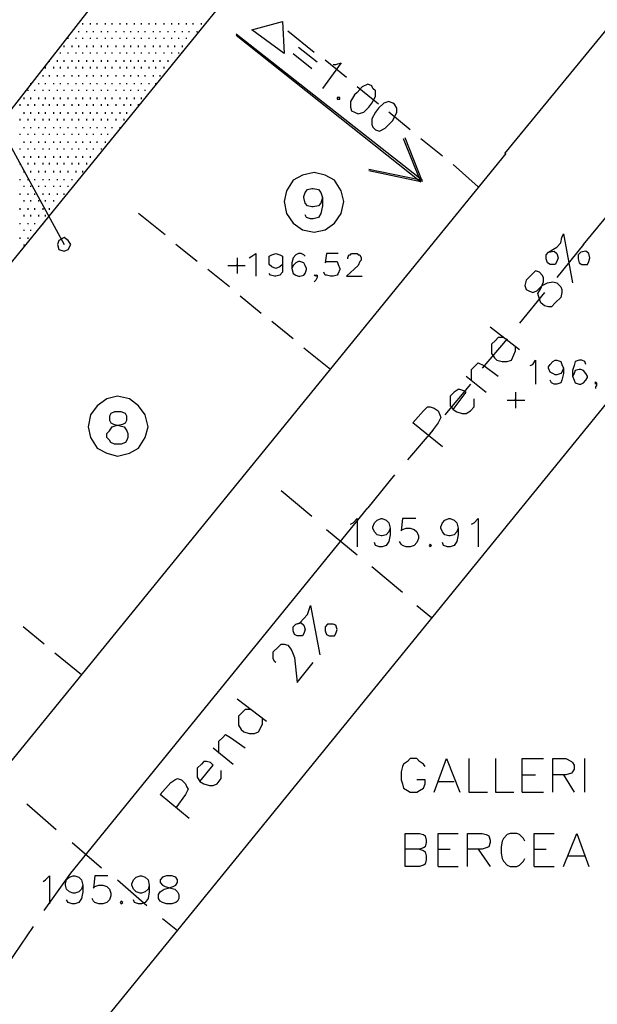
# Model space of a CAD drawing. Extents: x 115 to 844, y 0 to 655.
# Drawn here: x 317 to 354, y 234 to 297 of the extents above; entities that cross this region are included whole.
import ezdxf

# ---------------------------------------------------------------- set-up
doc = ezdxf.new("R2010")
doc.units = 0
doc.header["$MEASUREMENT"] = 0
doc.layers.get('0').update_dxf_attribs({"linetype": 'CONTINUOUS'})
for name, color, linetype in [('11', 7, 'CONTINUOUS'), ('17', 7, 'CONTINUOUS'), ('2', 7, 'CONTINUOUS'), ('28', 7, 'CONTINUOUS'), ('3', 7, 'CONTINUOUS'), ('4', 7, 'CONTINUOUS'), ('5', 7, 'CONTINUOUS'), ('9', 7, 'CONTINUOUS')]:
    doc.layers.add(name, color=color, linetype=linetype)

msp = doc.modelspace()

# ---------------------------------------------------------------- linework, layer by layer
at = {"color": 0, "flags": 128}
for points in [[(348.25, 288.125), (382.875, 330.275)], [(334.1, 296.5), (334.2, 294.475), (332.15, 295.975), (334.1, 296.5)], [(335.125, 294.875), (336.3, 293.95)], [(334.775, 294.475), (335.975, 293.525)], [(337.325, 293.775), (337.5, 293.775), (337.825, 293.875), (336.65, 292.25)], [(314.8, 292.25), (320.225, 282.35)], [(339.775, 292.425), (339.525, 292.525), (339.175, 292.35), (338.85, 292), (338.675, 291.85), (338.425, 291.425), (338.425, 291.075), (338.5, 290.825), (338.675, 290.75), (338.925, 290.65), (339.275, 290.75), (339.6, 291.075), (339.775, 291.325), (340.025, 291.75), (340.025, 292.1), (339.85, 292.25), (339.775, 292.425)], [(337.75, 291.675), (337.575, 291.675), (337.575, 291.575), (337.75, 291.575), (337.75, 291.675)], [(341.125, 291.325), (340.875, 291.425), (340.55, 291.325), (340.2, 291), (340.025, 290.75), (339.775, 290.325), (339.775, 289.975), (339.85, 289.8), (340.025, 289.625), (340.275, 289.55), (340.625, 289.725), (340.95, 290.05), (341.125, 290.225), (341.375, 290.75), (341.375, 291), (341.225, 291.25), (341.125, 291.325)], [(307.525, 238.075), (348.325, 288.125)], [(351.025, 281.85), (351.375, 281.925), (351.55, 281.775), (351.625, 281.5), (351.55, 281.25), (351.45, 281.075), (351.125, 281.075), (350.95, 281.175), (350.875, 281.425), (350.875, 281.675), (351.025, 281.85), (351.3, 282.025), (351.55, 282.175), (351.8, 282.45), (351.875, 282.775), (351.975, 283.025)], [(351.975, 283.025), (352.55, 279.9)], [(320.65, 282.35), (320.475, 282.6), (320.225, 282.775), (319.875, 282.6), (319.8, 282.35), (319.875, 282.025), (320.225, 281.925), (320.475, 282.025), (320.65, 282.35)], [(331.975, 281.5), (332.15, 281.6), (332.4, 281.775), (332.4, 280.325)], [(334.1, 281.25), (334.1, 281.075), (333.925, 280.925), (333.675, 280.825), (333.425, 280.925), (333.25, 281.075), (333.25, 281.25), (333.25, 281.35), (333.25, 281.6), (333.425, 281.675), (333.675, 281.775), (333.925, 281.675), (334.1, 281.6), (334.1, 281.25), (334.1, 280.925), (334.1, 280.575), (333.925, 280.4), (333.675, 280.325), (333.6, 280.325), (333.35, 280.4), (333.25, 280.5)], [(335.55, 281.6), (335.45, 281.675), (335.3, 281.775), (335.125, 281.775), (334.95, 281.675), (334.775, 281.5), (334.7, 281.175), (334.7, 280.825), (334.775, 280.5), (334.95, 280.4), (335.125, 280.325), (335.2, 280.325), (335.45, 280.4), (335.55, 280.5), (335.625, 280.75), (335.625, 280.825), (335.55, 281), (335.45, 281.175), (335.2, 281.25), (335.125, 281.25), (334.95, 281.175), (334.775, 281), (334.7, 280.825)], [(337.65, 281.775), (336.9, 281.775), (336.825, 281.175), (336.9, 281.25), (337.15, 281.25), (337.325, 281.25), (337.575, 281.25), (337.65, 281.075), (337.75, 280.825), (337.75, 280.75), (337.65, 280.5), (337.575, 280.4), (337.325, 280.325), (337.15, 280.325), (336.9, 280.4), (336.825, 280.4), (336.725, 280.575)], [(338.25, 281.425), (338.25, 281.5), (338.325, 281.675), (338.425, 281.675), (338.5, 281.775), (338.85, 281.775), (338.925, 281.675), (339.025, 281.675), (339.1, 281.5), (339.1, 281.35), (339.025, 281.25), (338.925, 281), (338.175, 280.325), (339.175, 280.325)], [(352.9, 281.675), (352.9, 281.425), (352.975, 281.175), (353.15, 281.075), (353.5, 281.075), (353.575, 281.25), (353.65, 281.5), (353.575, 281.775), (353.4, 281.925), (353.075, 281.85), (352.9, 281.675)], [(336.3, 280.4), (336.225, 280.325), (336.125, 280.4), (336.225, 280.4), (336.3, 280.4), (336.3, 280.25), (336.225, 280.075), (336.125, 279.975)], [(349.6, 280.075), (349.525, 279.725), (349.6, 279.475), (349.775, 279.4), (350.025, 279.3), (350.275, 279.4), (350.625, 279.725), (350.95, 279.9), (351.3, 279.975), (351.55, 279.9), (351.8, 279.65), (351.875, 279.475), (351.875, 279.3), (351.8, 278.975), (351.45, 278.625), (351.2, 278.375), (351.025, 278.375), (350.775, 278.45), (350.525, 278.625), (350.45, 278.875), (350.35, 279.225), (350.525, 279.55), (350.7, 279.975), (350.7, 280.25), (350.625, 280.4), (350.45, 280.575), (350.2, 280.675), (349.925, 280.4), (349.6, 280.075)], [(319.55, 229.1), (359.925, 278.625)], [(347.3, 277.1), (349.175, 275.675)], [(348.15, 276.425), (347.825, 276.425), (347.65, 276.25), (347.4, 276), (347.4, 275.75), (347.4, 275.425), (347.575, 275.15), (347.725, 275), (348.075, 274.9), (348.4, 274.9), (348.675, 275), (348.825, 275.325), (348.925, 275.575), (348.925, 275.825)], [(346.125, 273.725), (346.125, 274.15), (346.125, 274.4), (346.375, 274.65), (346.55, 274.825), (346.9, 274.65), (347.825, 273.975)], [(349.85, 274.65), (350.025, 274.725), (350.2, 275), (350.2, 273.475)], [(351.975, 274.475), (351.875, 274.225), (351.8, 274.15), (351.55, 274.05), (351.45, 274.05), (351.3, 274.15), (351.125, 274.225), (351.025, 274.475), (351.025, 274.575), (351.125, 274.725), (351.3, 274.9), (351.45, 275), (351.55, 275), (351.8, 274.9), (351.875, 274.725), (351.975, 274.475), (351.975, 274.15), (351.875, 273.725), (351.8, 273.55), (351.55, 273.475), (351.375, 273.475), (351.2, 273.55), (351.125, 273.725)], [(353.4, 274.725), (353.325, 274.9), (353.15, 275), (352.975, 275), (352.725, 274.9), (352.65, 274.65), (352.55, 274.325), (352.55, 273.975), (352.65, 273.725), (352.725, 273.55), (352.975, 273.475), (353.075, 273.475), (353.25, 273.55), (353.4, 273.725), (353.5, 273.9), (353.5, 273.975), (353.4, 274.15), (353.25, 274.325), (353.075, 274.4), (352.975, 274.4), (352.725, 274.325), (352.65, 274.15), (352.55, 273.975)], [(345.775, 273.975), (347.05, 272.95)], [(354.075, 273.55), (354, 273.475), (354, 273.55), (354, 273.625), (354.075, 273.55), (354.075, 273.375), (354, 273.3), (354, 273.2)], [(344.95, 271.85), (345.775, 272.95), (345.625, 273.05), (345.375, 273.125), (345.275, 273.125), (345.025, 272.95), (344.775, 272.7), (344.775, 272.45), (344.775, 272.1), (344.95, 271.85), (345.2, 271.7), (345.525, 271.6), (345.775, 271.6), (346.05, 271.775), (346.3, 272.025), (346.3, 272.275), (346.3, 272.525)], [(344.275, 269.475), (342.4, 271), (343.075, 271.775), (343.325, 272.025), (343.5, 272.025), (343.75, 271.95), (344, 271.775), (344.1, 271.525), (344.175, 271.35), (344, 271), (343.425, 270.25)], [(320.65, 242.4), (339.525, 265.6)], [(334.95, 258.225), (335.3, 258.3), (335.45, 258.15), (335.55, 257.875), (335.45, 257.625), (335.375, 257.475), (335.025, 257.475), (334.875, 257.55), (334.775, 257.8), (334.775, 258.05), (334.95, 258.225), (335.2, 258.3), (335.45, 258.575), (335.7, 258.825), (335.8, 259.15), (335.875, 259.4)], [(335.875, 259.4), (336.475, 256.275)], [(336.825, 258.05), (336.825, 257.8), (336.9, 257.55), (337.075, 257.475), (337.4, 257.475), (337.5, 257.625), (337.575, 257.875), (337.5, 258.15), (337.325, 258.225), (336.975, 258.225), (336.825, 258.05)], [(333.675, 255.775), (333.6, 255.85), (333.5, 256.025), (333.5, 256.2), (333.5, 256.45), (333.85, 256.775), (334.025, 256.95), (334.2, 256.95), (334.45, 256.875), (334.6, 256.7), (334.7, 256.525), (334.875, 256.1), (335.025, 254.5), (336.05, 255.775)], [(331.225, 253.475), (333.075, 252.05)], [(332.075, 252.8), (331.725, 252.8), (331.575, 252.65), (331.3, 252.375), (331.3, 252.125), (331.3, 251.8), (331.475, 251.525), (331.65, 251.375), (331.975, 251.275), (332.325, 251.275), (332.575, 251.375), (332.75, 251.7), (332.825, 251.875), (332.825, 252.225)], [(330.05, 250.025), (330.05, 250.525), (330.05, 250.775), (330.3, 251.025), (330.475, 251.2), (330.8, 251.025), (331.725, 250.35)], [(329.7, 250.35), (330.975, 249.325)], [(328.85, 248.225), (329.7, 249.25), (329.525, 249.425), (329.275, 249.5), (329.1, 249.5), (328.95, 249.325), (328.675, 249.075), (328.675, 248.825), (328.675, 248.5), (328.85, 248.225), (329.1, 248.075), (329.45, 247.975), (329.7, 247.975), (329.95, 248.075), (330.2, 248.4), (330.2, 248.575), (330.2, 248.925)], [(328.175, 245.875), (326.325, 247.4), (327, 248.15), (327.25, 248.325), (327.425, 248.4), (327.675, 248.325), (327.925, 248.075), (328, 247.9), (328.1, 247.725), (327.925, 247.4), (327.325, 246.55)]]:
    msp.add_lwpolyline(points, dxfattribs=at)
at = {"layer": '11', "color": 0, "flags": 128}
for points in [[(282.025, 247.725), (314.725, 288.2), (340.95, 321.8)], [(292.025, 250.7), (332.825, 300.825)]]:
    msp.add_lwpolyline(points, dxfattribs=at)
at = {"layer": '17', "color": 1, "flags": 128}
for points in [[(331.15, 295.725), (343, 286.425)], [(331.15, 295.65), (342.9, 286.325)], [(342.9, 286.425), (339.6, 287.1)], [(342.9, 286.325), (339.6, 287.025)]]:
    msp.add_lwpolyline(points, dxfattribs=at)
at = {"layer": '2', "color": 251, "flags": 128}
for points in [[(336.125, 294.55), (334.45, 295.9)], [(338.175, 292.95), (336.825, 294.05)], [(340.2, 291.25), (338.85, 292.35)], [(342.225, 289.625), (340.875, 290.75)], [(344.275, 287.95), (342.9, 289.05)], [(346.55, 286), (344.95, 287.425)], [(326.65, 282.95), (324.95, 284.3)], [(328.675, 281.25), (327.325, 282.35)], [(330.725, 279.65), (329.35, 280.75)], [(332.75, 277.95), (331.4, 279.05)], [(334.775, 276.35), (333.425, 277.45)], [(337.15, 274.4), (335.45, 275.75)], [(318.95, 256.95), (317.6, 258.05)], [(321.325, 255), (319.625, 256.375)]]:
    msp.add_lwpolyline(points, dxfattribs=at)
at = {"layer": '28', "color": 2, "flags": 128}
for points in [[(321.4, 296.325), (321.4, 296.4)], [(321.9, 296.325), (321.9, 296.4)], [(322.325, 296.325), (322.325, 296.4)], [(322.85, 296.325), (322.85, 296.4)], [(323.275, 296.325), (323.275, 296.4)], [(323.775, 296.325), (323.775, 296.4)], [(324.2, 296.325), (324.2, 296.4)], [(324.7, 296.325), (324.7, 296.4)], [(325.125, 296.325), (325.125, 296.4)], [(325.625, 296.325), (325.625, 296.4)], [(326.05, 296.325), (326.05, 296.4)], [(326.575, 296.325), (326.575, 296.4)], [(327.075, 296.325), (327.075, 296.4)], [(327.5, 296.325), (327.5, 296.4)], [(328, 296.325), (328, 296.4)], [(328.425, 296.325), (328.425, 296.4)], [(328.95, 296.325), (328.95, 296.4)], [(320.475, 295.4), (320.475, 295.475)], [(320.725, 295.825), (320.725, 295.9)], [(320.975, 295.4), (320.975, 295.475)], [(321.15, 295.825), (321.15, 295.9)], [(321.4, 295.4), (321.4, 295.475)], [(321.65, 295.825), (321.65, 295.9)], [(321.9, 295.4), (321.9, 295.475)], [(322.075, 295.825), (322.075, 295.9)], [(322.325, 295.4), (322.325, 295.475)], [(322.6, 295.825), (322.6, 295.9)], [(322.85, 295.4), (322.85, 295.475)], [(323, 295.825), (323, 295.9)], [(323.275, 295.4), (323.275, 295.475)], [(323.525, 295.825), (323.525, 295.9)], [(323.775, 295.4), (323.775, 295.475)], [(324.025, 295.825), (324.025, 295.9)], [(324.2, 295.4), (324.2, 295.475)], [(324.45, 295.825), (324.45, 295.9)], [(324.7, 295.4), (324.7, 295.475)], [(324.95, 295.825), (324.95, 295.9)], [(325.125, 295.4), (325.125, 295.475)], [(325.375, 295.825), (325.375, 295.9)], [(325.625, 295.4), (325.625, 295.475)], [(325.9, 295.825), (325.9, 295.9)], [(326.05, 295.4), (326.05, 295.475)], [(326.325, 295.825), (326.325, 295.9)], [(326.575, 295.4), (326.575, 295.475)], [(326.825, 295.825), (326.825, 295.9)], [(327.075, 295.4), (327.075, 295.475)], [(327.25, 295.825), (327.25, 295.9)], [(327.5, 295.4), (327.5, 295.475)], [(327.75, 295.825), (327.75, 295.9)], [(328, 295.4), (328, 295.475)], [(328.175, 295.825), (328.175, 295.9)], [(328.675, 295.825), (328.675, 295.9)], [(320.225, 294.875), (320.225, 294.975)], [(320.725, 294.875), (320.725, 294.975)], [(321.15, 294.875), (321.15, 294.975)], [(321.65, 294.875), (321.65, 294.975)], [(322.075, 294.875), (322.075, 294.975)], [(322.6, 294.875), (322.6, 294.975)], [(323, 294.875), (323, 294.975)], [(323.525, 294.875), (323.525, 294.975)], [(324.025, 294.875), (324.025, 294.975)], [(324.45, 294.875), (324.45, 294.975)], [(324.95, 294.875), (324.95, 294.975)], [(325.375, 294.875), (325.375, 294.975)], [(325.9, 294.875), (325.9, 294.975)], [(326.325, 294.875), (326.325, 294.975)], [(326.825, 294.875), (326.825, 294.975)], [(327.25, 294.875), (327.25, 294.975)], [(327.75, 294.875), (327.75, 294.975)], [(319.275, 293.95), (319.275, 294.05)], [(319.8, 293.95), (319.8, 294.05)], [(319.975, 294.475), (319.975, 294.55)], [(320.225, 293.95), (320.225, 294.05)], [(320.475, 294.475), (320.475, 294.55)], [(320.725, 293.95), (320.725, 294.05)], [(320.975, 294.475), (320.975, 294.55)], [(321.15, 293.95), (321.15, 294.05)], [(321.4, 294.475), (321.4, 294.55)], [(321.65, 293.95), (321.65, 294.05)], [(321.9, 294.475), (321.9, 294.55)], [(322.075, 293.95), (322.075, 294.05)], [(322.325, 294.475), (322.325, 294.55)], [(322.6, 293.95), (322.6, 294.05)], [(322.85, 294.475), (322.85, 294.55)], [(323, 293.95), (323, 294.05)], [(323.275, 294.475), (323.275, 294.55)], [(323.525, 293.95), (323.525, 294.05)], [(323.775, 294.475), (323.775, 294.55)], [(324.025, 293.95), (324.025, 294.05)], [(324.2, 294.475), (324.2, 294.55)], [(324.45, 293.95), (324.45, 294.05)], [(324.7, 294.475), (324.7, 294.55)], [(324.95, 293.95), (324.95, 294.05)], [(325.125, 294.475), (325.125, 294.55)], [(325.375, 293.95), (325.375, 294.05)], [(325.625, 294.475), (325.625, 294.55)], [(325.9, 293.95), (325.9, 294.05)], [(326.05, 294.475), (326.05, 294.55)], [(326.325, 293.95), (326.325, 294.05)], [(326.575, 294.475), (326.575, 294.55)], [(326.825, 293.95), (326.825, 294.05)], [(327.075, 294.475), (327.075, 294.55)], [(327.5, 294.475), (327.5, 294.55)], [(319.025, 293.525), (319.025, 293.625)], [(319.55, 293.525), (319.55, 293.625)], [(319.975, 293.525), (319.975, 293.625)], [(320.475, 293.525), (320.475, 293.625)], [(320.975, 293.525), (320.975, 293.625)], [(321.4, 293.525), (321.4, 293.625)], [(321.9, 293.525), (321.9, 293.625)], [(322.325, 293.525), (322.325, 293.625)], [(322.85, 293.525), (322.85, 293.625)], [(323.275, 293.525), (323.275, 293.625)], [(323.775, 293.525), (323.775, 293.625)], [(324.2, 293.525), (324.2, 293.625)], [(324.7, 293.525), (324.7, 293.625)], [(325.125, 293.525), (325.125, 293.625)], [(325.625, 293.525), (325.625, 293.625)], [(326.05, 293.525), (326.05, 293.625)], [(326.575, 293.525), (326.575, 293.625)], [(318.875, 293.025), (318.875, 293.1)], [(319.275, 293.025), (319.275, 293.1)], [(319.8, 293.025), (319.8, 293.1)], [(320.225, 293.025), (320.225, 293.1)], [(320.725, 293.025), (320.725, 293.1)], [(321.15, 293.025), (321.15, 293.1)], [(321.65, 293.025), (321.65, 293.1)], [(322.075, 293.025), (322.075, 293.1)], [(322.6, 293.025), (322.6, 293.1)], [(323, 293.025), (323, 293.1)], [(323.525, 293.025), (323.525, 293.1)], [(324.025, 293.025), (324.025, 293.1)], [(324.45, 293.025), (324.45, 293.1)], [(324.95, 293.025), (324.95, 293.1)], [(325.375, 293.025), (325.375, 293.1)], [(325.9, 293.025), (325.9, 293.1)], [(326.325, 293.025), (326.325, 293.1)], [(317.925, 292.1), (317.925, 292.175)], [(318.1, 292.525), (318.1, 292.6)], [(318.35, 292.1), (318.35, 292.175)], [(318.6, 292.525), (318.6, 292.6)], [(318.875, 292.1), (318.875, 292.175)], [(319.025, 292.525), (319.025, 292.6)], [(319.275, 292.1), (319.275, 292.175)], [(319.55, 292.525), (319.55, 292.6)], [(319.8, 292.1), (319.8, 292.175)], [(319.975, 292.525), (319.975, 292.6)], [(320.225, 292.1), (320.225, 292.175)], [(320.475, 292.525), (320.475, 292.6)], [(320.725, 292.1), (320.725, 292.175)], [(320.975, 292.525), (320.975, 292.6)], [(321.15, 292.1), (321.15, 292.175)], [(321.4, 292.525), (321.4, 292.6)], [(321.65, 292.1), (321.65, 292.175)], [(321.9, 292.525), (321.9, 292.6)], [(322.075, 292.1), (322.075, 292.175)], [(322.325, 292.525), (322.325, 292.6)], [(322.6, 292.1), (322.6, 292.175)], [(322.85, 292.525), (322.85, 292.6)], [(323, 292.1), (323, 292.175)], [(323.275, 292.525), (323.275, 292.6)], [(323.525, 292.1), (323.525, 292.175)], [(323.775, 292.525), (323.775, 292.6)], [(324.025, 292.1), (324.025, 292.175)], [(324.2, 292.525), (324.2, 292.6)], [(324.45, 292.1), (324.45, 292.175)], [(324.7, 292.525), (324.7, 292.6)], [(324.95, 292.1), (324.95, 292.175)], [(325.125, 292.525), (325.125, 292.6)], [(325.375, 292.1), (325.375, 292.175)], [(325.625, 292.525), (325.625, 292.6)], [(326.05, 292.525), (326.05, 292.6)], [(317.675, 291.575), (317.675, 291.675)], [(318.1, 291.575), (318.1, 291.675)], [(318.6, 291.575), (318.6, 291.675)], [(319.025, 291.575), (319.025, 291.675)], [(319.55, 291.575), (319.55, 291.675)], [(319.975, 291.575), (319.975, 291.675)], [(320.475, 291.575), (320.475, 291.675)], [(320.975, 291.575), (320.975, 291.675)], [(321.4, 291.575), (321.4, 291.675)], [(321.9, 291.575), (321.9, 291.675)], [(322.325, 291.575), (322.325, 291.675)], [(322.85, 291.575), (322.85, 291.675)], [(323.275, 291.575), (323.275, 291.675)], [(323.775, 291.575), (323.775, 291.675)], [(324.2, 291.575), (324.2, 291.675)], [(324.7, 291.575), (324.7, 291.675)], [(325.125, 291.575), (325.125, 291.675)], [(317.425, 291.15), (317.425, 291.25)], [(317.925, 291.15), (317.925, 291.25)], [(318.35, 291.15), (318.35, 291.25)], [(318.875, 291.15), (318.875, 291.25)], [(319.275, 291.15), (319.275, 291.25)], [(319.8, 291.15), (319.8, 291.25)], [(320.225, 291.15), (320.225, 291.25)], [(320.725, 291.15), (320.725, 291.25)], [(321.15, 291.15), (321.15, 291.25)], [(321.65, 291.15), (321.65, 291.25)], [(322.075, 291.15), (322.075, 291.25)], [(322.6, 291.15), (322.6, 291.25)], [(323, 291.15), (323, 291.25)], [(323.525, 291.15), (323.525, 291.25)], [(324.025, 291.15), (324.025, 291.25)], [(324.45, 291.15), (324.45, 291.25)], [(324.95, 291.15), (324.95, 291.25)], [(317.425, 290.225), (317.425, 290.325)], [(317.675, 290.65), (317.675, 290.75)], [(317.925, 290.225), (317.925, 290.325)], [(318.1, 290.65), (318.1, 290.75)], [(318.35, 290.225), (318.35, 290.325)], [(318.6, 290.65), (318.6, 290.75)], [(318.875, 290.225), (318.875, 290.325)], [(319.025, 290.65), (319.025, 290.75)], [(319.275, 290.225), (319.275, 290.325)], [(319.55, 290.65), (319.55, 290.75)], [(319.8, 290.225), (319.8, 290.325)], [(319.975, 290.65), (319.975, 290.75)], [(320.225, 290.225), (320.225, 290.325)], [(320.475, 290.65), (320.475, 290.75)], [(320.725, 290.225), (320.725, 290.325)], [(320.975, 290.65), (320.975, 290.75)], [(321.15, 290.225), (321.15, 290.325)], [(321.4, 290.65), (321.4, 290.75)], [(321.65, 290.225), (321.65, 290.325)], [(321.9, 290.65), (321.9, 290.75)], [(322.075, 290.225), (322.075, 290.325)], [(322.325, 290.65), (322.325, 290.75)], [(322.6, 290.225), (322.6, 290.325)], [(322.85, 290.65), (322.85, 290.75)], [(323, 290.225), (323, 290.325)], [(323.275, 290.65), (323.275, 290.75)], [(323.525, 290.225), (323.525, 290.325)], [(323.775, 290.65), (323.775, 290.75)], [(324.025, 290.225), (324.025, 290.325)], [(324.2, 290.65), (324.2, 290.75)], [(317.675, 289.725), (317.675, 289.8)], [(318.1, 289.725), (318.1, 289.8)], [(318.6, 289.725), (318.6, 289.8)], [(319.025, 289.725), (319.025, 289.8)], [(319.55, 289.725), (319.55, 289.8)], [(319.975, 289.725), (319.975, 289.8)], [(320.475, 289.725), (320.475, 289.8)], [(320.975, 289.725), (320.975, 289.8)], [(321.4, 289.725), (321.4, 289.8)], [(321.9, 289.725), (321.9, 289.8)], [(322.325, 289.725), (322.325, 289.8)], [(322.85, 289.725), (322.85, 289.8)], [(323.275, 289.725), (323.275, 289.8)], [(323.775, 289.725), (323.775, 289.8)], [(317.425, 289.3), (317.425, 289.375)], [(317.925, 289.3), (317.925, 289.375)], [(318.35, 289.3), (318.35, 289.375)], [(318.875, 289.3), (318.875, 289.375)], [(319.275, 289.3), (319.275, 289.375)], [(319.8, 289.3), (319.8, 289.375)], [(320.225, 289.3), (320.225, 289.375)], [(320.725, 289.3), (320.725, 289.375)], [(321.15, 289.3), (321.15, 289.375)], [(321.65, 289.3), (321.65, 289.375)], [(322.075, 289.3), (322.075, 289.375)], [(322.6, 289.3), (322.6, 289.375)], [(323, 289.3), (323, 289.375)], [(317.425, 288.375), (317.425, 288.45)], [(317.675, 288.8), (317.675, 288.875)], [(317.925, 288.375), (317.925, 288.45)], [(318.1, 288.8), (318.1, 288.875)], [(318.35, 288.375), (318.35, 288.45)], [(318.6, 288.8), (318.6, 288.875)], [(318.875, 288.375), (318.875, 288.45)], [(319.025, 288.8), (319.025, 288.875)], [(319.275, 288.375), (319.275, 288.45)], [(319.55, 288.8), (319.55, 288.875)], [(319.8, 288.375), (319.8, 288.45)], [(319.975, 288.8), (319.975, 288.875)], [(320.225, 288.375), (320.225, 288.45)], [(320.475, 288.8), (320.475, 288.875)], [(320.725, 288.375), (320.725, 288.45)], [(320.975, 288.8), (320.975, 288.875)], [(321.15, 288.375), (321.15, 288.45)], [(321.4, 288.8), (321.4, 288.875)], [(321.65, 288.375), (321.65, 288.45)], [(321.9, 288.8), (321.9, 288.875)], [(322.075, 288.375), (322.075, 288.45)], [(322.325, 288.8), (322.325, 288.875)], [(322.6, 288.375), (322.6, 288.45)], [(322.85, 288.8), (322.85, 288.875)], [(317.675, 287.85), (317.675, 287.95)], [(318.1, 287.85), (318.1, 287.95)], [(318.6, 287.85), (318.6, 287.95)], [(319.025, 287.85), (319.025, 287.95)], [(319.55, 287.85), (319.55, 287.95)], [(319.975, 287.85), (319.975, 287.95)], [(320.475, 287.85), (320.475, 287.95)], [(320.975, 287.85), (320.975, 287.95)], [(321.4, 287.85), (321.4, 287.95)], [(321.9, 287.85), (321.9, 287.95)], [(317.425, 287.425), (317.425, 287.525)], [(317.925, 287.425), (317.925, 287.525)], [(318.35, 287.425), (318.35, 287.525)], [(318.875, 287.425), (318.875, 287.525)], [(319.275, 287.425), (319.275, 287.525)], [(319.8, 287.425), (319.8, 287.525)], [(320.225, 287.425), (320.225, 287.525)], [(320.725, 287.425), (320.725, 287.525)], [(321.15, 287.425), (321.15, 287.525)], [(321.65, 287.425), (321.65, 287.525)], [(317.675, 286.925), (317.675, 287.025)], [(318.1, 286.925), (318.1, 287.025)], [(318.6, 286.925), (318.6, 287.025)], [(319.025, 286.925), (319.025, 287.025)], [(319.55, 286.925), (319.55, 287.025)], [(319.975, 286.925), (319.975, 287.025)], [(320.475, 286.925), (320.475, 287.025)], [(320.975, 286.925), (320.975, 287.025)], [(321.4, 286.925), (321.4, 287.025)], [(317.425, 286.425), (317.425, 286.5)], [(317.675, 286), (317.675, 286.075)], [(317.925, 286.425), (317.925, 286.5)], [(318.1, 286), (318.1, 286.075)], [(318.35, 286.425), (318.35, 286.5)], [(318.6, 286), (318.6, 286.075)], [(318.875, 286.425), (318.875, 286.5)], [(319.025, 286), (319.025, 286.075)], [(319.275, 286.425), (319.275, 286.5)], [(319.55, 286), (319.55, 286.075)], [(319.8, 286.425), (319.8, 286.5)], [(319.975, 286), (319.975, 286.075)], [(320.225, 286.425), (320.225, 286.5)], [(320.475, 286), (320.475, 286.075)], [(320.725, 286.425), (320.725, 286.5)], [(317.425, 285.5), (317.425, 285.575)], [(317.925, 285.5), (317.925, 285.575)], [(318.35, 285.5), (318.35, 285.575)], [(318.875, 285.5), (318.875, 285.575)], [(319.275, 285.5), (319.275, 285.575)], [(319.8, 285.5), (319.8, 285.575)], [(320.225, 285.5), (320.225, 285.575)], [(317.675, 285.075), (317.675, 285.15)], [(318.1, 285.075), (318.1, 285.15)], [(318.6, 285.075), (318.6, 285.15)], [(319.025, 285.075), (319.025, 285.15)], [(319.55, 285.075), (319.55, 285.15)], [(317.425, 284.55), (317.425, 284.65)], [(317.675, 284.125), (317.675, 284.225)], [(317.925, 284.55), (317.925, 284.65)], [(318.1, 284.125), (318.1, 284.225)], [(318.35, 284.55), (318.35, 284.65)], [(318.6, 284.125), (318.6, 284.225)], [(318.875, 284.55), (318.875, 284.65)], [(319.025, 284.125), (319.025, 284.225)], [(319.275, 284.55), (319.275, 284.65)], [(317.425, 283.625), (317.425, 283.7)], [(317.925, 283.625), (317.925, 283.7)], [(318.35, 283.625), (318.35, 283.7)], [(318.875, 283.625), (318.875, 283.7)], [(317.675, 283.2), (317.675, 283.275)], [(318.1, 283.2), (318.1, 283.275)], [(317.425, 282.7), (317.425, 282.775)], [(317.675, 282.275), (317.675, 282.35)], [(317.925, 282.7), (317.925, 282.775)]]:
    msp.add_lwpolyline(points, dxfattribs=at)
at = {"layer": '3', "color": 0, "flags": 128}
for points in [[(338, 285.075), (337.825, 285.75), (337.4, 286.425), (336.825, 286.75), (336.125, 286.925), (335.375, 286.75), (334.775, 286.425), (334.35, 285.75), (334.2, 285.075), (334.35, 284.3), (334.775, 283.7), (335.375, 283.275), (336.125, 283.125), (336.825, 283.275), (337.4, 283.7), (337.825, 284.3), (338, 285.075)], [(336.65, 285.325), (336.55, 284.975), (336.4, 284.8), (336.05, 284.725), (335.975, 284.725), (335.7, 284.8), (335.55, 284.975), (335.45, 285.325), (335.45, 285.4), (335.55, 285.65), (335.7, 285.825), (335.975, 285.9), (336.05, 285.9), (336.4, 285.825), (336.55, 285.65), (336.65, 285.325), (336.65, 284.8), (336.55, 284.3), (336.4, 284.05), (336.05, 283.975), (335.875, 283.975), (335.625, 284.05), (335.55, 284.225)], [(325.55, 270.75), (325.375, 271.525), (324.95, 272.1), (324.375, 272.525), (323.6, 272.7), (322.925, 272.525), (322.325, 272.1), (321.9, 271.525), (321.75, 270.75), (321.9, 270.075), (322.325, 269.4), (322.925, 269.075), (323.6, 268.9), (324.375, 269.075), (324.95, 269.4), (325.375, 270.075), (325.55, 270.75)], [(323.425, 271.7), (323.175, 271.6), (323.1, 271.425), (323.1, 271.175), (323.175, 271), (323.35, 270.925), (323.7, 270.85), (324.025, 270.75), (324.2, 270.5), (324.275, 270.325), (324.275, 270.075), (324.2, 269.9), (324.125, 269.75), (323.85, 269.65), (323.425, 269.65), (323.175, 269.75), (323.1, 269.9), (322.925, 270.075), (322.925, 270.325), (323.1, 270.5), (323.275, 270.75), (323.525, 270.85), (323.95, 270.925), (324.125, 271), (324.2, 271.175), (324.2, 271.425), (324.125, 271.6), (323.85, 271.7), (323.425, 271.7)], [(343.175, 249.175), (343.075, 249.325), (342.825, 249.5), (342.65, 249.675), (342.225, 249.675), (342.05, 249.5), (341.8, 249.325), (341.725, 249.175), (341.65, 248.825), (341.65, 248.325), (341.725, 248.075), (341.8, 247.8), (342.05, 247.65), (342.225, 247.55), (342.65, 247.55), (342.825, 247.65), (343.075, 247.8), (343.175, 248.075), (343.175, 248.325), (342.65, 248.325)], [(343.75, 247.55), (344.525, 249.675), (345.375, 247.55)], [(345.95, 249.675), (345.95, 247.55), (347.15, 247.55)], [(347.65, 249.675), (347.65, 247.55), (348.825, 247.55)], [(349.35, 247.55), (349.35, 249.675), (350.7, 249.675)], [(351.3, 247.55), (351.3, 249.675), (352.125, 249.675), (352.475, 249.5), (352.55, 249.425), (352.65, 249.25), (352.65, 249), (352.55, 248.825), (352.475, 248.75), (352.125, 248.65), (351.3, 248.65)], [(353.325, 247.55), (353.325, 249.675)], [(349.35, 248.65), (350.2, 248.65)], [(351.975, 248.65), (352.65, 247.55)], [(344, 248.225), (345.025, 248.225)], [(349.35, 247.55), (350.7, 247.55)], [(341.9, 242.825), (341.9, 244.925), (342.825, 244.925), (343.075, 244.85), (343.175, 244.775), (343.25, 244.5), (343.25, 244.35), (343.175, 244.075), (343.075, 244), (342.825, 243.925), (341.9, 243.925)], [(344, 242.825), (344, 244.925), (345.275, 244.925)], [(345.875, 242.825), (345.875, 244.925), (346.8, 244.925), (347.05, 244.85), (347.225, 244.775), (347.3, 244.5), (347.3, 244.35), (347.225, 244.075), (347.05, 244), (346.8, 243.925), (345.875, 243.925)], [(349.525, 244.425), (349.425, 244.6), (349.175, 244.85), (349, 244.925), (348.575, 244.925), (348.4, 244.85), (348.15, 244.6), (348.075, 244.425), (348, 244.075), (348, 243.675), (348.075, 243.325), (348.15, 243.15), (348.4, 242.9), (348.575, 242.825), (349, 242.825), (349.175, 242.9), (349.425, 243.15), (349.525, 243.325)], [(350.1, 242.825), (350.1, 244.925), (351.375, 244.925)], [(351.975, 242.825), (352.825, 244.925), (353.575, 242.825)], [(342.825, 243.925), (343.075, 243.825), (343.175, 243.75), (343.25, 243.5), (343.25, 243.25), (343.175, 242.975), (343.075, 242.9), (342.825, 242.825), (341.9, 242.825)], [(344, 243.925), (344.775, 243.925)], [(346.55, 243.925), (347.3, 242.825)], [(350.1, 243.925), (350.875, 243.925)], [(352.3, 243.5), (353.325, 243.5)], [(344, 242.825), (345.275, 242.825)], [(350.1, 242.825), (351.375, 242.825)]]:
    msp.add_lwpolyline(points, dxfattribs=at)
at = {"layer": '4', "color": 252, "flags": 128}
for points in [[(353.25, 282.35), (354.675, 284.05)], [(353.25, 282.35), (351.55, 280.25)], [(350.775, 279.3), (349.175, 277.35)], [(348.4, 276.35), (346.8, 274.475)], [(346.05, 273.475), (344.425, 271.525)], [(343.675, 270.575), (342.05, 268.65)], [(341.225, 267.7), (339.525, 265.6)], [(334.025, 266.7), (335.975, 265.075)], [(336.9, 264.225), (338.85, 262.625)], [(339.775, 261.875), (341.725, 260.25)], [(342.65, 259.4), (343.575, 258.65)], [(317.85, 246.8), (319.7, 245.175)], [(320.725, 244.35), (322.6, 242.725)], [(318.95, 240.025), (320.65, 242.4)], [(323.6, 241.975), (325.475, 240.35)], [(316.65, 236.625), (318.275, 239)], [(326.475, 239.525), (327.425, 238.75)]]:
    msp.add_lwpolyline(points, dxfattribs=at)
at = {"layer": '5', "color": 20, "flags": 128}
for points in [[(342.9, 286.325), (341.8, 289.05)], [(343, 286.325), (341.9, 289.125)], [(338.425, 264.575), (338.6, 264.65), (338.85, 264.925), (338.85, 263.125)], [(340.95, 264.325), (340.875, 264.075), (340.7, 263.9), (340.45, 263.825), (340.375, 263.825), (340.125, 263.9), (339.95, 264.075), (339.85, 264.325), (339.85, 264.4), (339.95, 264.65), (340.125, 264.825), (340.375, 264.925), (340.45, 264.925), (340.7, 264.825), (340.875, 264.65), (340.95, 264.325), (340.95, 263.9), (340.875, 263.475), (340.7, 263.225), (340.45, 263.125), (340.275, 263.125), (340.025, 263.225), (339.95, 263.4)], [(342.575, 264.925), (341.725, 264.925), (341.65, 264.15), (341.725, 264.225), (341.975, 264.325), (342.225, 264.325), (342.475, 264.225), (342.65, 264.075), (342.75, 263.825), (342.75, 263.65), (342.65, 263.4), (342.475, 263.225), (342.225, 263.125), (341.975, 263.125), (341.725, 263.225), (341.65, 263.3), (341.55, 263.475)], [(345.275, 264.325), (345.2, 264.075), (345.025, 263.9), (344.775, 263.825), (344.675, 263.825), (344.425, 263.9), (344.275, 264.075), (344.175, 264.325), (344.175, 264.4), (344.275, 264.65), (344.425, 264.825), (344.675, 264.925), (344.775, 264.925), (345.025, 264.825), (345.2, 264.65), (345.275, 264.325), (345.275, 263.9), (345.2, 263.475), (345.025, 263.225), (344.775, 263.125), (344.6, 263.125), (344.35, 263.225), (344.275, 263.4)], [(346.125, 264.575), (346.3, 264.65), (346.55, 264.925), (346.55, 263.125)], [(343.5, 263.3), (343.425, 263.225), (343.5, 263.125), (343.575, 263.225), (343.5, 263.3)], [(318.875, 241.875), (319.025, 241.975), (319.275, 242.225), (319.275, 240.45)], [(321.4, 241.625), (321.325, 241.375), (321.15, 241.2), (320.9, 241.125), (320.8, 241.125), (320.55, 241.2), (320.375, 241.375), (320.3, 241.625), (320.3, 241.725), (320.375, 241.975), (320.55, 242.15), (320.8, 242.225), (320.9, 242.225), (321.15, 242.15), (321.325, 241.975), (321.4, 241.625), (321.4, 241.2), (321.325, 240.775), (321.15, 240.525), (320.9, 240.45), (320.725, 240.45), (320.475, 240.525), (320.375, 240.7)], [(323, 242.225), (322.175, 242.225), (322.075, 241.45), (322.175, 241.55), (322.425, 241.625), (322.675, 241.625), (322.925, 241.55), (323.1, 241.375), (323.175, 241.125), (323.175, 240.95), (323.1, 240.7), (322.925, 240.525), (322.675, 240.45), (322.425, 240.45), (322.175, 240.525), (322.075, 240.625), (322, 240.775)], [(325.625, 241.625), (325.55, 241.375), (325.375, 241.2), (325.125, 241.125), (325.05, 241.125), (324.8, 241.2), (324.625, 241.375), (324.525, 241.625), (324.525, 241.725), (324.625, 241.975), (324.8, 242.15), (325.05, 242.225), (325.125, 242.225), (325.375, 242.15), (325.55, 241.975), (325.625, 241.625), (325.625, 241.2), (325.55, 240.775), (325.375, 240.525), (325.125, 240.45), (324.95, 240.45), (324.7, 240.525), (324.625, 240.7)], [(326.725, 242.225), (326.475, 242.15), (326.325, 241.975), (326.325, 241.8), (326.475, 241.625), (326.65, 241.55), (327, 241.45), (327.25, 241.375), (327.425, 241.2), (327.5, 241.05), (327.5, 240.775), (327.425, 240.625), (327.325, 240.525), (327.075, 240.45), (326.725, 240.45), (326.475, 240.525), (326.325, 240.625), (326.225, 240.775), (326.225, 241.05), (326.325, 241.2), (326.575, 241.375), (326.825, 241.45), (327.15, 241.55), (327.325, 241.625), (327.425, 241.8), (327.425, 241.975), (327.325, 242.15), (327.075, 242.225), (326.725, 242.225)], [(323.85, 240.625), (323.775, 240.525), (323.85, 240.45), (323.95, 240.525), (323.85, 240.625)]]:
    msp.add_lwpolyline(points, dxfattribs=at)
at = {"layer": '9', "color": 0, "flags": 128}
for points in [[(330.625, 281), (331.725, 281)], [(331.225, 281.5), (331.225, 280.5)], [(331.225, 281), (331.225, 281.075)], [(331.225, 281), (331.225, 281.075)], [(348.925, 272.95), (348.925, 271.95)], [(348.4, 272.45), (349.525, 272.45)], [(348.925, 272.45), (348.925, 272.525)], [(348.925, 272.45), (348.925, 272.525)]]:
    msp.add_lwpolyline(points, dxfattribs=at)

doc.saveas('drawing.dxf')
